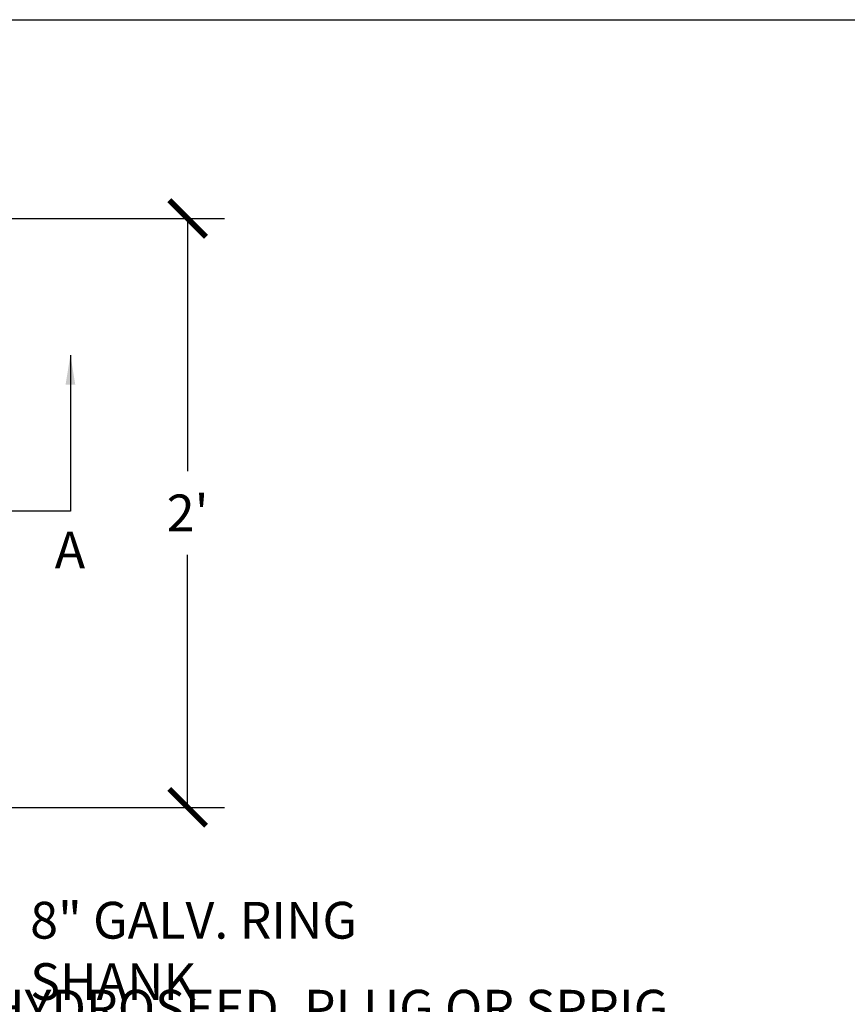
# Model space of a CAD drawing. Units: feet. Extents: x 0 to 19.9, y 0 to 8.5.
# Drawn here: x 4.7 to 7.5, y 5.2 to 8.5 of the extents above; entities that cross this region are included whole.
import ezdxf

# ---------------------------------------------------------------- set-up
doc = ezdxf.new("R2010")
doc.units = ezdxf.units.FT
doc.header["$MEASUREMENT"] = 0
for name, color, linetype in [('DIMENSIONS', 1, 'Continuous'), ('LEADER LINES', 2, 'Continuous'), ('TEXT', 3, 'Continuous')]:
    doc.layers.add(name, color=color, linetype=linetype)
doc.styles.add('SRD1', font='cityb___.ttf', dxfattribs={"height": 0.13})
doc.dimstyles.new('SRD1', dxfattribs={"dimtxt": 0.18, "dimasz": 1.1, "dimexe": 0.18, "dimexo": 0.0625, "dimgap": 0.09, "dimtad": 0, "dimtih": 1, "dimtoh": 1, "dimdec": 3, "dimzin": 0, "dimdsep": 46, "dimlunit": 4, "dimtxsty": 'SRD1', "dimblk": 'ARCHTICK', "dimcen": 0.59, "dimclrt": 2, "dimadec": 0, "dimazin": 0, "dimtfac": 1, "dimtdec": 3, "dimtofl": 0, "dimtmove": 0, "dimatfit": 3, "dimfxl": 1, "dimtolj": 1, "dimtzin": 0, "dimarcsym": 0})

# ---------------------------------------------------------------- blocks, each defined once
blk = doc.blocks.new('_ArchTick')
at = {"color": 0, "linetype": 'ByBlock', "const_width": 0.15}
blk.add_lwpolyline([(-0.5, -0.5), (0.5, 0.5)], dxfattribs=at)

msp = doc.modelspace()

# ---------------------------------------------------------------- linework, layer by layer
msp.add_lwpolyline([(0, 8.5), (11, 8.5), (11, 0), (0, 0)], close=True)
at = {"layer": 'DIMENSIONS'}
for p, q in [((4.5706, 7.8247), (5.3941, 7.8247)), ((5.2691, 7.8247), (5.2691, 6.9667)), ((5.2691, 5.8247), (5.2691, 6.6826)), ((4.5704, 5.8247), (5.3941, 5.8247))]:
    msp.add_line(p, q, dxfattribs=at)

# ---------------------------------------------------------------- block references
at = {"layer": 'DIMENSIONS', "xscale": 0.125, "yscale": 0.125, "zscale": 0.125}
for p, rotation in [((5.2691, 7.8247), 90), ((5.2691, 5.8247), 270)]:
    msp.add_blockref('_ArchTick', p, dxfattribs=dict(at, rotation=rotation))

# ---------------------------------------------------------------- texts
at = {"layer": 'TEXT', "style": 'SRD1'}
msp.add_text('A', height=0.125, dxfattribs=at).set_placement((4.8176, 6.636))
at = {"layer": 'TEXT', "insert": (5.2691, 6.8247), "char_height": 0.125, "attachment_point": 5, "style": 'SRD1'}
msp.add_mtext("\\A1;2'", dxfattribs=at)
at = {"layer": 'TEXT', "char_height": 0.125, "attachment_point": 1, "style": 'SRD1'}
for s, width, insert in [('\\A1;8" GALV. RING SHANK ', 1.660022, (4.7342, 5.5037)), ('SEED, HYDROSEED, PLUG OR SPRIG PLANTING', 3.142658, (4.0862, 5.2049))]:
    msp.add_mtext_dynamic_manual_height_columns(s, width=width, gutter_width=0.65, heights=[0], dxfattribs=dict(at, insert=insert))

# ---------------------------------------------------------------- leaders
at = {"layer": 'LEADER LINES'}
msp.add_leader([(4.871, 7.3608), (4.871, 6.8301), (4.0393, 6.8301)], dimstyle='SRD1', override={"dimscale": 25, "dimtxt": 0.13, "dimasz": 0.004, "dimexe": 0.0045, "dimexo": 0, "dimgap": 0.008, "dimtih": 0, "dimtoh": 0, "dimdec": 0, "dimcen": 0.005, "dimtdec": 0, "dimtmove": 2}, dxfattribs=at)

doc.saveas('drawing.dxf')
